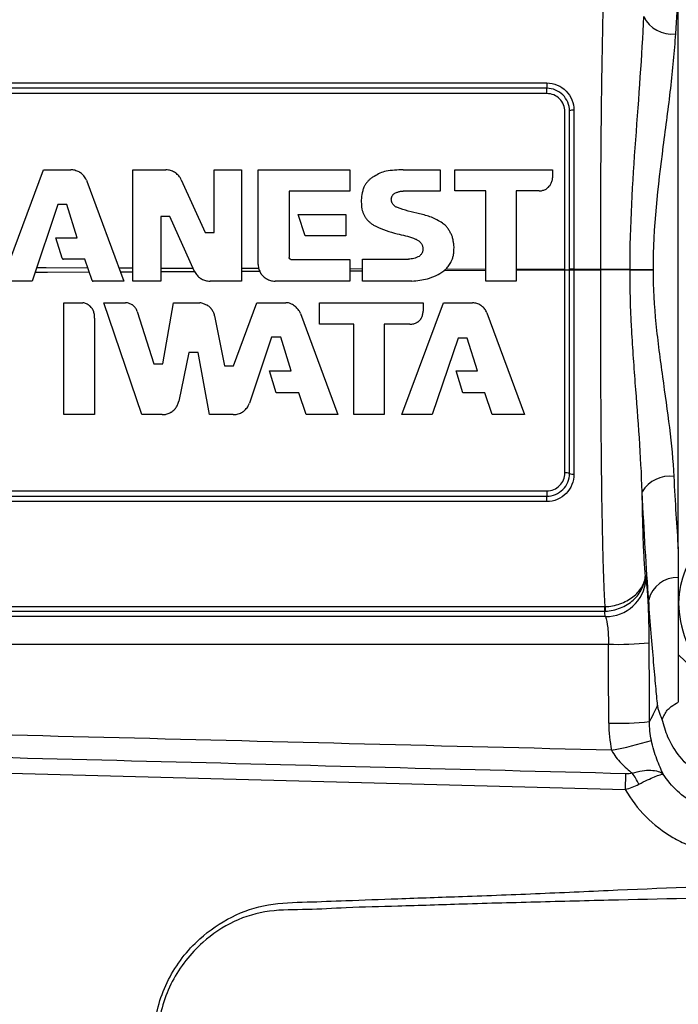
# Model space of a CAD drawing. Units: millimetres. Extents: x 54 to 275, y 89 to 254.
# Drawn here: x 234 to 249, y 192 to 214 of the extents above; entities that cross this region are included whole.
import ezdxf

# ---------------------------------------------------------------- set-up
doc = ezdxf.new("R2010")
doc.units = ezdxf.units.MM

msp = doc.modelspace()

# ---------------------------------------------------------------- linework, layer by layer
at = {"color": 7, "linetype": 'Continuous', "lineweight": 25}
for p, q in [((248.59, 201.914), (248.59, 214.229)), ((233.675, 207.818), (234.586, 210.271)), ((234.586, 210.271), (235.185, 210.271)), ((236.559, 207.817), (236.559, 210.271)), ((236.559, 210.271), (237.283, 210.271)), ((238.353, 208.888), (238.353, 210.271)), ((238.353, 210.271), (238.957, 210.271)), ((238.957, 210.271), (238.957, 207.817)), ((239.323, 208.185), (239.323, 210.271)), ((239.323, 210.271), (241.344, 210.271)), ((241.344, 210.271), (241.344, 209.805)), ((242.52, 210.271), (243.337, 210.271)), ((243.337, 210.271), (243.337, 209.803)), ((243.66, 209.81), (243.66, 210.271)), ((243.66, 210.271), (245.817, 210.271)), ((245.817, 210.271), (245.817, 210.096)), ((235.53, 210.044), (235.538, 210.022)), ((235.538, 210.022), (236.359, 207.817)), ((237.624, 210.051), (238.153, 208.888)), ((241.344, 209.805), (240.003, 209.805)), ((240.003, 209.805), (240.003, 208.339)), ((243.337, 209.803), (242.518, 209.803)), ((244.343, 209.81), (243.66, 209.81)), ((244.343, 207.817), (244.343, 209.81)), ((245.013, 209.809), (245.013, 207.817)), ((245.525, 209.808), (245.013, 209.809)), ((234.9, 209.505), (234.332, 207.818)), ((235.1, 209.505), (234.9, 209.505)), ((235.328, 208.77), (235.1, 209.505)), ((237.37, 209.24), (237.17, 209.24)), ((237.17, 209.24), (237.17, 207.817)), ((237.918, 208.032), (237.37, 209.24)), ((240.203, 209.29), (241.253, 209.29)), ((240.355, 208.819), (240.203, 209.29)), ((241.253, 209.29), (241.253, 208.819)), ((234.998, 208.321), (234.853, 208.77)), ((234.853, 208.77), (235.328, 208.77)), ((238.153, 208.888), (238.353, 208.888)), ((241.253, 208.819), (240.355, 208.819)), ((235.496, 208.3), (235.029, 208.3)), ((235.66, 207.829), (235.496, 208.3)), ((240.044, 208.297), (241.342, 208.297)), ((241.342, 208.297), (241.342, 207.817)), ((241.625, 207.818), (241.625, 208.298)), ((241.625, 208.298), (242.64, 208.298)), ((236.25, 208.109), (236.559, 208.108)), ((236.282, 208.022), (236.559, 208.024)), ((237.17, 208.106), (237.885, 208.104)), ((237.17, 208.026), (237.918, 208.03)), ((238.957, 208.1), (239.333, 208.099)), ((238.957, 208.034), (239.356, 208.036)), ((241.342, 208.092), (241.625, 208.091)), ((241.342, 208.044), (241.625, 208.046)), ((243.43, 208.053), (244.343, 208.057)), ((243.466, 208.085), (244.343, 208.083)), ((245.013, 208.081), (246.09, 208.077)), ((245.013, 208.059), (246.09, 208.063)), ((246.872, 208.076), (246.29, 208.079)), ((234.332, 207.818), (233.675, 207.818)), ((236.359, 207.817), (235.679, 207.817)), ((237.17, 207.817), (236.559, 207.817)), ((238.957, 207.817), (238.259, 207.817)), ((241.342, 207.817), (239.697, 207.817)), ((242.712, 207.818), (241.625, 207.818)), ((245.013, 207.817), (244.343, 207.817)), ((235.03, 204.871), (235.03, 207.339)), ((235.03, 207.339), (235.45, 207.339)), ((236.756, 204.871), (235.918, 207.339)), ((235.918, 207.339), (236.392, 207.339)), ((237.216, 205.994), (237.454, 207.339)), ((237.454, 207.339), (238.031, 207.339)), ((238.776, 205.947), (239.289, 207.339)), ((239.289, 207.339), (239.935, 207.339)), ((240.671, 206.866), (240.671, 207.339)), ((240.671, 207.339), (242.96, 207.339)), ((242.494, 204.871), (243.412, 207.339)), ((242.96, 207.339), (242.96, 207.156)), ((243.412, 207.339), (244.049, 207.339)), ((236.653, 207.147), (237.016, 205.994)), ((238.36, 207.052), (238.576, 205.947)), ((240.255, 207.101), (241.079, 204.871)), ((244.369, 207.114), (245.201, 204.871)), ((235.708, 206.998), (235.708, 204.871)), ((241.43, 206.866), (240.671, 206.866)), ((241.43, 204.871), (241.43, 206.866)), ((242.667, 206.864), (242.103, 206.864)), ((242.103, 206.864), (242.103, 204.871)), ((239.618, 206.578), (239.127, 205.122)), ((239.818, 206.578), (239.618, 206.578)), ((240.047, 205.835), (239.818, 206.578)), ((243.732, 206.558), (243.159, 204.871)), ((243.932, 206.558), (243.732, 206.558)), ((244.158, 205.837), (243.932, 206.558)), ((237.794, 206.243), (237.572, 205.171)), ((237.994, 206.243), (237.794, 206.243)), ((238.248, 204.871), (237.994, 206.243)), ((237.016, 205.994), (237.216, 205.994)), ((238.576, 205.947), (238.776, 205.947)), ((239.72, 205.355), (239.568, 205.835)), ((239.568, 205.835), (240.047, 205.835)), ((243.687, 205.837), (244.158, 205.837)), ((243.84, 205.354), (243.687, 205.837)), ((240.215, 205.355), (239.72, 205.355)), ((240.381, 204.871), (240.215, 205.355)), ((244.324, 205.354), (243.84, 205.354)), ((244.488, 204.871), (244.324, 205.354)), ((235.708, 204.871), (235.03, 204.871)), ((237.203, 204.871), (236.756, 204.871)), ((238.771, 204.871), (238.248, 204.871)), ((241.079, 204.871), (240.381, 204.871)), ((242.103, 204.871), (241.43, 204.871)), ((243.159, 204.871), (242.494, 204.871)), ((245.201, 204.871), (244.488, 204.871)), ((224.6, 200.534), (246.963, 200.534)), ((246.984, 200.414), (224.577, 200.414)), ((225.032, 199.806), (247.052, 199.806)), ((248.59, 199.582), (249.222, 198.971)), ((226.404, 197.153), (247.42, 196.603)), ((247.429, 196.948), (247.42, 196.603))]:
    msp.add_line(p, q, dxfattribs=at)
at = {"color": 7, "linetype": 'Continuous', "lineweight": 25, "flags": 128}
for points in [[(221.804, 212.188), (222.004, 212.188), (222.803, 212.188), (226.003, 212.188), (238.803, 212.189), (245.689, 212.189)], [(234.432, 208.116), (234.642, 208.115), (235.561, 208.112)], [(234.398, 208.014), (234.672, 208.015), (235.593, 208.019)], [(246.19, 208.064), (246.192, 208.064), (246.197, 208.064), (246.207, 208.064), (246.219, 208.064), (246.234, 208.064), (246.252, 208.064), (246.27, 208.064), (246.29, 208.064)], [(246.29, 208.064), (246.708, 208.066), (246.872, 208.066)], [(247.526, 208.066), (247.46, 208.066), (247.387, 208.066), (247.31, 208.066), (247.228, 208.066), (247.142, 208.066), (247.054, 208.066), (246.964, 208.066), (246.872, 208.066)], [(247.526, 208.076), (247.577, 208.076), (247.633, 208.076), (247.694, 208.076), (247.758, 208.076), (247.824, 208.076), (247.893, 208.076), (247.964, 208.076), (248.035, 208.076)], [(247.526, 208.066), (247.577, 208.066), (247.633, 208.066), (247.694, 208.066), (247.758, 208.067), (247.824, 208.067), (247.893, 208.067), (247.964, 208.067), (248.035, 208.067)], [(246.963, 200.634), (246.822, 200.634), (242.822, 200.634), (226.822, 200.631), (224.599, 200.631)], [(246.963, 200.634), (246.963, 200.619), (246.963, 200.605), (246.963, 200.591), (246.963, 200.578), (246.963, 200.566), (246.963, 200.554), (246.963, 200.544), (246.963, 200.534)]]:
    msp.add_lwpolyline(points, dxfattribs=at)
at = {"color": 7, "linetype": 'Continuous', "lineweight": 25}
for centre, radius, start, end in [((248.445, 213.948), 0.682, 205.5541, 276.8877), ((256.763, 212.156), 11.073, 179.8298, 180.4382), ((234.514, 211.987), 11.176, 359.833, 0.4324), ((246.265, 211.4), 0.187, 82.5047, 113.7735), ((246.265, 199.223), 8.856, 89.8378, 90.4858), ((246.854, -129.734), 337.81, 89.88601, 89.99681), ((246.114, 203.397), 0.19, 66.505, 97.4484), ((246.265, 203.752), 0.196, 247.3099, 277.2195), ((248.4, 202.807), 0.706, 82.5137, 148.9845), ((260.396, 203.156), 14.707, 179.8719, 180.3298), ((231.002, 202.986), 14.688, 359.8696, 0.3325), ((246.99, 201.308), 0.894, 269.6001, 354.9488), ((248.57, 200.63), 0.65, 88.2839, 166.4558), ((248.954, 200.812), 1.989, 185.1183, 188.015), ((247.238, 206.671), 6.868, 268.451, 275.9525), ((247.243, 204.92), 6.858, 268.4454, 275.9579), ((245.759, 204.816), 7.475, 280.4961, 287.4265), ((246.63, 196.244), 1.187, 23.4448, 37.0829)]:
    msp.add_arc(centre, radius, start, end, dxfattribs=at)
for centre, major_axis, ratio, start_param, end_param in [((148.19, 197.601), (100, 0), 0.462111, 0.078606, 0.080559), ((148.19, 196.785), (99.1, 0), 0.466308, 0.078606, 0.081215), ((148.19, 21.102), (0, 2581.861), 0.038383, 4.780983, 4.78166), ((148.19, 21.137), (0, 2581.861), 0.038732, 4.780983, 4.78166), ((1079.295, 174.846), (1194.793, -31.241), 0.001003, 2.341333, 2.366841), ((1079.295, 174.819), (1194.792, -31.268), 0.000418, 2.340958, 2.365764)]:
    msp.add_ellipse(centre, major_axis=major_axis, ratio=ratio, start_param=start_param, end_param=end_param, dxfattribs=at)
for points, knots in [([(246.946, 214.53), (246.932, 214.015), (246.92, 213.49), (246.9, 212.429), (246.892, 211.891), (246.875, 210.263), (246.871, 209.171), (246.872, 208.076)], [0, 0, 0, 0, 0.25, 0.25, 0.5, 0.5, 1, 1, 1, 1]), ([(247.526, 208.076), (247.525, 209.042), (247.585, 209.996), (247.722, 211.879), (247.793, 212.787), (247.83, 213.654)], [0, 0, 0, 0, 0.5, 0.5, 1, 1, 1, 1]), ([(248.527, 213.271), (248.504, 212.883), (248.465, 212.482), (248.369, 211.655), (248.311, 211.227), (248.139, 209.906), (248.034, 209.005), (248.035, 208.076)], [0, 0, 0, 0, 0.25, 0.25, 0.5, 0.5, 1, 1, 1, 1]), ([(245.69, 212.071), (242.005, 212.071), (238.32, 212.071), (234.634, 212.071), (230.358, 212.071), (226.081, 212.071), (221.804, 212.071)], [0, 0, 0, 0, 0.01105543, 0.01105543, 0.01105543, 0.02388606, 0.02388606, 0.02388606, 0.02388606]), ([(245.689, 212.189), (245.849, 212.189), (246.005, 212.122), (246.225, 211.899), (246.29, 211.744), (246.29, 211.585)], [0, 0, 0, 0, 0.5, 0.5, 1, 1, 1, 1]), ([(246.19, 211.571), (246.19, 211.703), (246.136, 211.831), (245.953, 212.016), (245.823, 212.071), (245.69, 212.071)], [0, 0, 0, 0, 0.5, 0.5, 1, 1, 1, 1]), ([(245.69, 211.954), (241.709, 211.954), (237.728, 211.954), (233.747, 211.954), (229.766, 211.954), (225.785, 211.955), (221.804, 211.955)], [0, 0, 0, 0, 0.01194295, 0.01194295, 0.01194295, 0.02388598, 0.02388598, 0.02388598, 0.02388598]), ([(246.09, 211.557), (246.09, 211.661), (246.047, 211.764), (245.9, 211.911), (245.796, 211.954), (245.69, 211.954)], [0, 0, 0, 0, 0.5, 0.5, 1, 1, 1, 1]), ([(235.53, 210.044), (235.522, 210.062), (235.507, 210.096), (235.474, 210.138), (235.44, 210.173), (235.411, 210.199), (235.388, 210.216), (235.362, 210.23), (235.324, 210.245), (235.278, 210.261), (235.231, 210.272), (235.201, 210.271), (235.185, 210.271)], [0, 0, 0, 0, 0.137873, 0.245867, 0.364103, 0.472417, 0.515036, 0.558299, 0.671199, 0.795281, 0.891617, 1, 1, 1, 1]), ([(237.624, 210.051), (237.616, 210.068), (237.601, 210.099), (237.569, 210.139), (237.537, 210.172), (237.509, 210.197), (237.487, 210.213), (237.464, 210.226), (237.429, 210.241), (237.386, 210.257), (237.337, 210.27), (237.302, 210.271), (237.283, 210.271)], [0, 0, 0, 0, 0.133776, 0.238547, 0.353294, 0.458404, 0.499583, 0.540756, 0.645945, 0.760798, 0.865844, 1, 1, 1, 1]), ([(241.884, 210.128), (241.859, 210.115), (241.815, 210.092), (241.763, 210.044), (241.721, 209.995), (241.683, 209.944), (241.648, 209.882), (241.636, 209.835), (241.629, 209.807)], [0, 0, 0, 0, 0.19991, 0.347877, 0.500321, 0.652746, 0.800457, 1, 1, 1, 1]), ([(242.143, 210.242), (242.097, 210.229), (242.006, 210.204), (241.925, 210.153), (241.884, 210.128)], [0, 0, 0, 0, 0.497881, 1, 1, 1, 1]), ([(242.52, 210.271), (242.456, 210.27), (242.33, 210.269), (242.205, 210.251), (242.143, 210.242)], [0, 0, 0, 0, 0.500014, 1, 1, 1, 1]), ([(245.525, 209.808), (245.54, 209.809), (245.567, 209.809), (245.606, 209.82), (245.641, 209.833), (245.668, 209.845), (245.687, 209.856), (245.705, 209.871), (245.729, 209.893), (245.752, 209.917), (245.767, 209.935), (245.778, 209.954), (245.79, 209.981), (245.804, 210.015), (245.815, 210.054), (245.816, 210.081), (245.817, 210.096)], [0, 0, 0, 0, 0.100602, 0.179384, 0.265538, 0.344444, 0.375676, 0.409003, 0.500455, 0.591896, 0.62518, 0.656378, 0.735129, 0.821101, 0.899663, 1, 1, 1, 1]), ([(241.629, 209.807), (241.616, 209.754), (241.592, 209.647), (241.597, 209.538), (241.6, 209.484)], [0, 0, 0, 0, 0.50002, 1, 1, 1, 1]), ([(242.28, 209.543), (242.276, 209.55), (242.269, 209.562), (242.264, 209.583), (242.261, 209.603), (242.259, 209.618), (242.259, 209.63), (242.261, 209.642), (242.265, 209.659), (242.27, 209.676), (242.274, 209.688), (242.28, 209.698), (242.289, 209.711), (242.302, 209.726), (242.317, 209.742), (242.329, 209.75), (242.336, 209.754)], [0, 0, 0, 0, 0.100456, 0.17911, 0.265117, 0.343889, 0.375082, 0.408365, 0.499766, 0.591171, 0.624475, 0.655685, 0.734532, 0.820626, 0.899397, 1, 1, 1, 1]), ([(242.336, 209.754), (242.348, 209.76), (242.368, 209.772), (242.401, 209.783), (242.43, 209.791), (242.457, 209.798), (242.486, 209.804), (242.506, 209.803), (242.518, 209.803)], [0, 0, 0, 0, 0.211162, 0.369905, 0.535997, 0.691807, 0.809027, 1, 1, 1, 1]), ([(241.6, 209.484), (241.602, 209.457), (241.606, 209.411), (241.627, 209.345), (241.652, 209.287), (241.674, 209.241), (241.693, 209.209), (241.716, 209.181), (241.752, 209.144), (241.797, 209.1), (241.852, 209.058), (241.895, 209.038), (241.918, 209.026)], [0, 0, 0, 0, 0.133862, 0.238677, 0.353445, 0.458564, 0.499684, 0.540799, 0.645983, 0.760839, 0.865861, 1, 1, 1, 1]), ([(242.393, 209.44), (242.384, 209.443), (242.367, 209.45), (242.345, 209.465), (242.327, 209.48), (242.31, 209.497), (242.293, 209.517), (242.285, 209.533), (242.28, 209.543)], [0, 0, 0, 0, 0.199895, 0.347804, 0.500342, 0.652862, 0.800498, 1, 1, 1, 1]), ([(242.883, 209.301), (242.799, 209.32), (242.634, 209.358), (242.473, 209.413), (242.393, 209.44)], [0, 0, 0, 0, 0.507603, 1, 1, 1, 1]), ([(243.386, 209.099), (243.307, 209.145), (243.149, 209.238), (242.972, 209.28), (242.883, 209.301)], [0, 0, 0, 0, 0.499901, 1, 1, 1, 1]), ([(241.918, 209.026), (241.993, 208.993), (242.145, 208.925), (242.306, 208.882), (242.389, 208.859)], [0, 0, 0, 0, 0.487944, 1, 1, 1, 1]), ([(243.631, 208.677), (243.626, 208.71), (243.617, 208.767), (243.586, 208.845), (243.55, 208.912), (243.51, 208.976), (243.458, 209.042), (243.412, 209.079), (243.386, 209.099)], [0, 0, 0, 0, 0.199547, 0.347218, 0.499689, 0.652177, 0.800095, 1, 1, 1, 1]), ([(242.389, 208.859), (242.449, 208.847), (242.57, 208.823), (242.686, 208.785), (242.745, 208.766)], [0, 0, 0, 0, 0.501525, 1, 1, 1, 1]), ([(242.745, 208.766), (242.757, 208.762), (242.778, 208.754), (242.808, 208.739), (242.836, 208.723), (242.862, 208.706), (242.888, 208.685), (242.903, 208.668), (242.911, 208.658)], [0, 0, 0, 0, 0.192635, 0.33531, 0.500783, 0.665884, 0.807804, 1, 1, 1, 1]), ([(242.911, 208.658), (242.918, 208.649), (242.93, 208.633), (242.942, 208.606), (242.95, 208.58), (242.955, 208.559), (242.957, 208.543), (242.957, 208.526), (242.954, 208.502), (242.95, 208.478), (242.946, 208.462), (242.94, 208.447), (242.93, 208.428), (242.915, 208.405), (242.897, 208.382), (242.881, 208.369), (242.872, 208.363)], [0, 0, 0, 0, 0.100499, 0.179189, 0.2652, 0.343976, 0.37519, 0.408495, 0.499876, 0.591259, 0.624575, 0.655798, 0.734614, 0.820672, 0.899424, 1, 1, 1, 1]), ([(243.609, 208.312), (243.616, 208.335), (243.628, 208.376), (243.636, 208.437), (243.641, 208.493), (243.643, 208.548), (243.642, 208.61), (243.635, 208.652), (243.631, 208.677)], [0, 0, 0, 0, 0.1997, 0.347357, 0.500025, 0.652692, 0.800329, 1, 1, 1, 1]), ([(240.044, 208.297), (240.042, 208.297), (240.038, 208.297), (240.033, 208.299), (240.028, 208.301), (240.024, 208.303), (240.021, 208.305), (240.019, 208.307), (240.015, 208.31), (240.012, 208.314), (240.01, 208.316), (240.009, 208.319), (240.007, 208.323), (240.005, 208.328), (240.004, 208.333), (240.003, 208.337), (240.003, 208.339)], [0, 0, 0, 0, 0.099405, 0.176899, 0.26681, 0.349447, 0.380367, 0.413209, 0.503749, 0.594553, 0.627636, 0.658646, 0.736888, 0.822303, 0.900345, 1, 1, 1, 1]), ([(242.872, 208.363), (242.835, 208.345), (242.761, 208.311), (242.68, 208.302), (242.64, 208.298)], [0, 0, 0, 0, 0.501812, 1, 1, 1, 1]), ([(234.998, 208.321), (234.998, 208.32), (234.999, 208.317), (235.001, 208.314), (235.003, 208.311), (235.004, 208.309), (235.006, 208.308), (235.007, 208.307), (235.01, 208.305), (235.012, 208.303), (235.014, 208.302), (235.016, 208.301), (235.018, 208.301), (235.022, 208.3), (235.025, 208.299), (235.028, 208.299), (235.029, 208.3)], [0, 0, 0, 0, 0.100312, 0.178855, 0.26491, 0.343728, 0.37486, 0.408076, 0.499591, 0.591114, 0.624365, 0.655522, 0.734464, 0.820665, 0.899417, 1, 1, 1, 1]), ([(239.323, 208.185), (239.323, 208.166), (239.324, 208.131), (239.338, 208.081), (239.355, 208.037), (239.371, 208.002), (239.385, 207.978), (239.404, 207.954), (239.434, 207.924), (239.464, 207.895), (239.488, 207.877), (239.512, 207.863), (239.548, 207.848), (239.592, 207.831), (239.642, 207.818), (239.677, 207.818), (239.697, 207.817)], [0, 0, 0, 0, 0.100236, 0.17875, 0.26473, 0.343488, 0.374704, 0.408005, 0.499455, 0.590915, 0.624261, 0.655511, 0.734425, 0.820588, 0.899384, 1, 1, 1, 1]), ([(243.416, 208.041), (243.433, 208.055), (243.463, 208.08), (243.5, 208.123), (243.53, 208.163), (243.559, 208.205), (243.587, 208.254), (243.601, 208.291), (243.609, 208.312)], [0, 0, 0, 0, 0.199821, 0.347588, 0.500237, 0.652874, 0.800453, 1, 1, 1, 1]), ([(237.918, 208.032), (237.926, 208.014), (237.941, 207.984), (237.973, 207.945), (238.006, 207.913), (238.034, 207.888), (238.055, 207.872), (238.079, 207.86), (238.113, 207.846), (238.157, 207.83), (238.206, 207.818), (238.24, 207.818), (238.259, 207.817)], [0, 0, 0, 0, 0.133787, 0.238567, 0.353324, 0.458444, 0.499626, 0.540803, 0.646001, 0.760864, 0.865888, 1, 1, 1, 1]), ([(243.057, 207.871), (243.121, 207.89), (243.25, 207.928), (243.361, 208.003), (243.416, 208.041)], [0, 0, 0, 0, 0.500117, 1, 1, 1, 1]), ([(246.09, 208.063), (246.09, 208.066), (246.09, 208.068), (246.09, 208.07), (246.09, 208.073), (246.09, 208.075), (246.09, 208.077), (246.09, 208.077), (246.09, 208.077), (246.09, 208.077)], [0, 0, 0, 0, 0.00000696817, 0.00000696817, 0.00000696817, 0.00001383567, 0.00001383567, 0.00001383567, 0.00001389567, 0.00001389567, 0.00001389567, 0.00001389567]), ([(246.09, 203.585), (246.09, 204.326), (246.09, 205.074), (246.09, 206.568), (246.09, 207.315), (246.09, 208.063)], [0, 0, 0, 0, 0.5, 0.5, 1, 1, 1, 1]), ([(246.09, 208.063), (246.116, 208.063), (246.142, 208.063), (246.179, 208.063), (246.19, 208.063), (246.19, 208.063)], [0, 0, 0, 0, 0.5, 0.5, 1, 1, 1, 1]), ([(246.19, 203.571), (246.19, 204.315), (246.19, 205.064), (246.19, 206.564), (246.19, 207.314), (246.19, 208.064)], [0, 0, 0, 0, 0.5, 0.5, 1, 1, 1, 1]), ([(246.29, 208.064), (246.29, 207.312), (246.29, 206.559), (246.29, 205.055), (246.29, 204.303), (246.29, 203.558)], [0, 0, 0, 0, 0.5, 0.5, 1, 1, 1, 1]), ([(246.872, 208.066), (246.872, 207.42), (246.873, 206.774), (246.877, 205.483), (246.88, 204.838), (246.889, 203.873), (246.892, 203.551), (246.901, 202.915), (246.906, 202.6), (246.916, 202.135), (246.92, 201.982), (246.927, 201.68), (246.932, 201.53), (246.941, 201.249), (246.946, 201.116), (246.957, 200.867), (246.964, 200.75), (246.972, 200.635)], [0, 0, 0, 0, 0.25, 0.25, 0.5, 0.5, 0.625, 0.625, 0.75, 0.75, 0.8125, 0.8125, 0.875, 0.875, 0.9375, 0.9375, 1, 1, 1, 1]), ([(247.794, 203.171), (247.781, 203.562), (247.759, 203.959), (247.706, 204.761), (247.674, 205.166), (247.612, 205.986), (247.582, 206.401), (247.539, 207.232), (247.526, 207.648), (247.526, 208.066)], [0, 0, 0, 0, 0.25, 0.25, 0.5, 0.5, 0.75, 0.75, 1, 1, 1, 1]), ([(248.035, 208.067), (248.035, 207.665), (248.059, 207.268), (248.136, 206.481), (248.189, 206.089), (248.296, 205.325), (248.35, 204.951), (248.439, 204.218), (248.473, 203.859), (248.492, 203.507)], [0, 0, 0, 0, 0.25, 0.25, 0.5, 0.5, 0.75, 0.75, 1, 1, 1, 1]), ([(235.66, 207.829), (235.66, 207.828), (235.661, 207.826), (235.663, 207.824), (235.665, 207.822), (235.667, 207.821), (235.668, 207.82), (235.669, 207.819), (235.671, 207.819), (235.674, 207.818), (235.676, 207.817), (235.678, 207.817), (235.679, 207.817)], [0, 0, 0, 0, 0.133769, 0.238553, 0.353271, 0.458364, 0.499619, 0.540868, 0.646044, 0.760874, 0.865904, 1, 1, 1, 1]), ([(242.712, 207.818), (242.771, 207.823), (242.887, 207.833), (243, 207.858), (243.057, 207.871)], [0, 0, 0, 0, 0.500021, 1, 1, 1, 1]), ([(235.708, 206.998), (235.71, 207.014), (235.713, 207.042), (235.708, 207.084), (235.699, 207.122), (235.691, 207.151), (235.682, 207.172), (235.67, 207.194), (235.65, 207.221), (235.629, 207.248), (235.611, 207.266), (235.593, 207.28), (235.567, 207.297), (235.533, 207.315), (235.494, 207.332), (235.466, 207.336), (235.45, 207.339)], [0, 0, 0, 0, 0.10033, 0.178896, 0.264863, 0.343608, 0.374815, 0.408108, 0.499531, 0.590964, 0.6243, 0.65554, 0.734435, 0.820578, 0.899377, 1, 1, 1, 1]), ([(236.653, 207.147), (236.648, 207.161), (236.639, 207.188), (236.617, 207.222), (236.593, 207.251), (236.572, 207.273), (236.556, 207.287), (236.537, 207.299), (236.51, 207.312), (236.475, 207.326), (236.436, 207.338), (236.408, 207.338), (236.392, 207.339)], [0, 0, 0, 0, 0.13376, 0.238538, 0.353223, 0.458288, 0.49957, 0.540845, 0.646006, 0.760818, 0.865874, 1, 1, 1, 1]), ([(238.36, 207.052), (238.356, 207.067), (238.35, 207.095), (238.333, 207.133), (238.314, 207.166), (238.299, 207.192), (238.287, 207.209), (238.272, 207.227), (238.247, 207.248), (238.221, 207.269), (238.2, 207.283), (238.18, 207.293), (238.152, 207.304), (238.115, 207.318), (238.076, 207.336), (238.047, 207.338), (238.031, 207.339)], [0, 0, 0, 0, 0.10047, 0.17958, 0.266582, 0.344697, 0.371929, 0.400831, 0.491282, 0.583968, 0.617498, 0.648544, 0.72672, 0.813404, 0.897879, 1, 1, 1, 1]), ([(240.255, 207.101), (240.248, 207.119), (240.236, 207.149), (240.207, 207.189), (240.177, 207.223), (240.152, 207.248), (240.132, 207.264), (240.109, 207.279), (240.076, 207.299), (240.034, 207.322), (239.986, 207.338), (239.954, 207.338), (239.935, 207.339)], [0, 0, 0, 0, 0.131823, 0.235075, 0.348019, 0.450854, 0.490831, 0.531123, 0.644389, 0.767385, 0.86908, 1, 1, 1, 1]), ([(244.369, 207.114), (244.362, 207.132), (244.35, 207.162), (244.321, 207.202), (244.291, 207.236), (244.265, 207.261), (244.245, 207.277), (244.223, 207.291), (244.19, 207.306), (244.148, 207.322), (244.101, 207.336), (244.068, 207.338), (244.049, 207.339)], [0, 0, 0, 0, 0.133662, 0.238356, 0.352979, 0.457984, 0.499186, 0.540371, 0.645425, 0.760239, 0.865663, 1, 1, 1, 1]), ([(242.667, 206.864), (242.683, 206.865), (242.713, 206.865), (242.754, 206.876), (242.79, 206.889), (242.818, 206.901), (242.837, 206.911), (242.856, 206.926), (242.88, 206.949), (242.903, 206.973), (242.918, 206.992), (242.928, 207.011), (242.939, 207.038), (242.95, 207.073), (242.96, 207.113), (242.96, 207.14), (242.96, 207.156)], [0, 0, 0, 0, 0.104351, 0.19092, 0.276387, 0.353177, 0.383954, 0.417053, 0.507928, 0.598936, 0.632166, 0.663181, 0.738807, 0.821613, 0.900053, 1, 1, 1, 1]), ([(237.203, 204.871), (237.22, 204.871), (237.251, 204.872), (237.296, 204.882), (237.336, 204.895), (237.367, 204.907), (237.39, 204.918), (237.412, 204.932), (237.441, 204.955), (237.47, 204.979), (237.489, 204.998), (237.504, 205.018), (237.522, 205.046), (237.543, 205.083), (237.562, 205.124), (237.568, 205.154), (237.572, 205.171)], [0, 0, 0, 0, 0.1006, 0.179366, 0.265561, 0.344497, 0.375668, 0.408932, 0.50044, 0.591938, 0.625165, 0.656308, 0.73511, 0.821147, 0.899689, 1, 1, 1, 1]), ([(238.771, 204.871), (238.792, 204.871), (238.829, 204.872), (238.883, 204.886), (238.93, 204.905), (238.967, 204.922), (238.991, 204.937), (239.014, 204.956), (239.042, 204.985), (239.076, 205.022), (239.107, 205.068), (239.12, 205.103), (239.127, 205.122)], [0, 0, 0, 0, 0.134123, 0.239173, 0.353995, 0.459164, 0.50042, 0.541682, 0.646759, 0.761457, 0.866236, 1, 1, 1, 1]), ([(245.69, 203.189), (245.795, 203.189), (245.899, 203.232), (246.046, 203.378), (246.09, 203.481), (246.09, 203.585)], [0, 0, 0, 0, 0.5, 0.5, 1, 1, 1, 1]), ([(245.69, 203.071), (245.823, 203.071), (245.953, 203.127), (246.137, 203.312), (246.19, 203.44), (246.19, 203.571)], [0, 0, 0, 0, 0.5, 0.5, 1, 1, 1, 1]), ([(246.29, 203.558), (246.29, 203.399), (246.226, 203.244), (246.006, 203.02), (245.85, 202.953), (245.69, 202.953)], [0, 0, 0, 0, 0.5, 0.5, 1, 1, 1, 1]), ([(224.716, 203.188), (228.216, 203.188), (231.717, 203.188), (235.218, 203.188), (238.708, 203.189), (242.199, 203.189), (245.69, 203.189)], [0, 0, 0, 0, 0.01050198, 0.01050198, 0.01050198, 0.02097405, 0.02097405, 0.02097405, 0.02097405]), ([(247.865, 201.319), (247.856, 201.443), (247.846, 201.57), (247.83, 201.856), (247.823, 202.014), (247.807, 202.499), (247.8, 202.833), (247.794, 203.171)], [0, 0, 0, 0, 0.25, 0.25, 0.5, 0.5, 1, 1, 1, 1]), ([(224.716, 203.071), (230.124, 203.071), (235.532, 203.071), (240.941, 203.071), (242.524, 203.071), (244.107, 203.071), (245.69, 203.071)], [0, 0, 0, 0, 0.01622519, 0.01622519, 0.01622519, 0.02097419, 0.02097419, 0.02097419, 0.02097419]), ([(245.69, 202.953), (245.623, 202.953), (245.557, 202.953), (245.49, 202.953), (245.223, 202.953), (244.957, 202.953), (244.69, 202.953), (243.623, 202.953), (242.557, 202.953), (241.49, 202.953), (239.357, 202.953), (237.223, 202.953), (235.09, 202.953), (231.632, 202.953), (228.174, 202.953), (224.716, 202.954)], [0, 0, 0, 0, 0.0002, 0.0002, 0.0002, 0.001, 0.001, 0.001, 0.0042, 0.0042, 0.0042, 0.0106, 0.0106, 0.0106, 0.02097432, 0.02097432, 0.02097432, 0.02097432]), ([(249.222, 202.335), (248.961, 201.899), (248.545, 201.203), (248.616, 200.194), (248.894, 199.551), (249.151, 199.186), (249.222, 199.085)], [0, 0, 0, 0, 0.407873, 0.650934, 0.903131, 1, 1, 1, 1]), ([(246.972, 200.635), (247.087, 200.639), (247.199, 200.661), (247.41, 200.734), (247.507, 200.786), (247.67, 200.912), (247.737, 200.986), (247.832, 201.146), (247.86, 201.234), (247.865, 201.319)], [0, 0, 0, 0, 0.25, 0.25, 0.5, 0.5, 0.75, 0.75, 1, 1, 1, 1]), ([(246.984, 200.535), (247.098, 200.54), (247.21, 200.565), (247.42, 200.649), (247.516, 200.708), (247.677, 200.852), (247.743, 200.937), (247.834, 201.121), (247.861, 201.221), (247.865, 201.319)], [0, 0, 0, 0, 0.25, 0.25, 0.5, 0.5, 0.75, 0.75, 1, 1, 1, 1]), ([(247.95, 199.841), (247.95, 199.989), (247.948, 200.132), (247.941, 200.411), (247.937, 200.545), (247.925, 200.787), (247.918, 200.899), (247.901, 201.088), (247.892, 201.167), (247.881, 201.229)], [0, 0, 0, 0, 0.25, 0.25, 0.5, 0.5, 0.75, 0.75, 1, 1, 1, 1]), ([(248.59, 201.28), (248.59, 200.965), (248.59, 200.018), (248.59, 199.117), (248.59, 198.603), (248.59, 198.559), (248.59, 198.538)], [0, 0, 0, 0, 0.190608, 0.575035, 0.793663, 1, 1, 1, 1]), ([(248.134, 198.459), (248.122, 198.581), (248.109, 198.722), (248.08, 199.04), (248.064, 199.218), (248.013, 199.804), (247.976, 200.26), (247.938, 200.782)], [0, 0, 0, 0, 0.25, 0.25, 0.5, 0.5, 1, 1, 1, 1]), ([(246.984, 200.414), (247.005, 200.36), (247.022, 200.273), (247.045, 200.061), (247.051, 199.936), (247.052, 199.806)], [0, 0, 0, 0, 0.5, 0.5, 1, 1, 1, 1]), ([(248.235, 198.147), (248.23, 198.157), (248.219, 198.179), (248.164, 198.319), (248.139, 198.431), (248.134, 198.458), (248.134, 198.459)], [0, 0, 0, 0, 0.41672, 0.866378, 0.994191, 1, 1, 1, 1]), ([(248.239, 198.145), (248.253, 198.181), (248.295, 198.289), (248.414, 198.433), (248.54, 198.498), (248.596, 198.527)], [0, 0, 0, 0, 0.214117, 0.645707, 1, 1, 1, 1]), ([(250.19, 196.573), (249.997, 196.589), (249.6, 196.62), (249.051, 196.891), (248.627, 197.285), (248.354, 197.72), (248.274, 198.016), (248.239, 198.148)], [0, 0, 0, 0, 0.212864, 0.439498, 0.661706, 0.849218, 1, 1, 1, 1]), ([(248.257, 196.941), (248.212, 197.037), (248.164, 197.145), (248.071, 197.397), (248.028, 197.537), (247.997, 197.684)], [0, 0, 0, 0, 0.5, 0.5, 1, 1, 1, 1]), ([(247.121, 197.466), (247.176, 197.358), (247.251, 197.264), (247.411, 197.098), (247.495, 197.026), (247.578, 196.96)], [0, 0, 0, 0, 0.5, 0.5, 1, 1, 1, 1]), ([(247.578, 196.96), (247.651, 196.984), (247.723, 197.002), (247.861, 197.024), (247.926, 197.028), (248.104, 197.022), (248.2, 196.992), (248.257, 196.941)], [0, 0, 0, 0, 0.25, 0.25, 0.5, 0.5, 1, 1, 1, 1]), ([(247.72, 196.716), (247.855, 196.787), (247.976, 196.844), (248.163, 196.923), (248.229, 196.943), (248.257, 196.941)], [0, 0, 0, 0, 0.5, 0.5, 1, 1, 1, 1]), ([(249.912, 196.046), (249.747, 196.045), (249.585, 196.064), (249.268, 196.143), (249.113, 196.204), (248.827, 196.359), (248.692, 196.455), (248.452, 196.678), (248.347, 196.803), (248.257, 196.941)], [0, 0, 0, 0, 0.25, 0.25, 0.5, 0.5, 0.75, 0.75, 1, 1, 1, 1]), ([(247.42, 196.603), (247.546, 196.382), (247.699, 196.181), (248.052, 195.825), (248.255, 195.668), (248.58, 195.48), (248.692, 195.424), (248.925, 195.327), (249.046, 195.286), (249.41, 195.188), (249.658, 195.155), (249.912, 195.155)], [0, 0, 0, 0, 0.25, 0.25, 0.5, 0.5, 0.625, 0.625, 0.75, 0.75, 1, 1, 1, 1]), ([(259.066, 107.377), (258.607, 110.298), (257.512, 116.95), (255.514, 127.29), (253.216, 137.636), (251.019, 146.453), (249.044, 153.763), (247.152, 160.307), (245.264, 166.46), (243.493, 171.856), (242.07, 176.171), (240.904, 179.573), (239.941, 182.244), (239.207, 184.394), (238.623, 186.094), (238.153, 187.434), (237.76, 188.499), (237.426, 189.385), (237.052, 190.257), (236.953, 191.322), (237.279, 192.441), (237.93, 193.277), (238.719, 193.823), (239.54, 194.098), (240.399, 194.116), (241.352, 194.154), (242.496, 194.195), (243.925, 194.244), (245.545, 194.306), (247.831, 194.411), (249.546, 194.482), (250.69, 194.515)], [0, 0, 0, 0, 0.008936, 0.0203787, 0.0318214, 0.0409756, 0.0478412, 0.0547069, 0.0615725, 0.0672939, 0.071871, 0.0753038, 0.0781645, 0.080453, 0.0821694, 0.0835998, 0.084744, 0.0856022, 0.0864604, 0.0876047, 0.088749, 0.0898933, 0.0907515, 0.0916097, 0.0924679, 0.0933261, 0.0944703, 0.0959007, 0.0976171, 0.0993335, 0.1027663, 0.1027663, 0.1027663, 0.1027663]), ([(250.701, 194.261), (249.553, 194.206), (247.843, 194.179), (245.552, 194.117), (243.933, 194.076), (242.496, 194.025), (241.364, 194.003), (240.396, 193.94), (239.562, 193.956), (238.773, 193.726), (238, 193.202), (237.365, 192.4), (237.042, 191.31), (237.15, 190.285), (237.529, 189.428), (237.866, 188.538), (238.278, 187.48), (238.784, 186.15), (239.434, 184.471), (240.25, 182.351), (241.194, 179.68), (242.393, 176.273), (243.859, 171.982), (245.587, 166.56), (247.451, 160.397), (249.316, 153.838), (251.269, 146.518), (253.433, 137.687), (255.689, 127.326), (257.65, 116.975), (258.721, 110.317), (259.166, 107.394)], [0, 0, 0, 0, 0.0034328, 0.0051492, 0.0068656, 0.008296, 0.0094402, 0.0102985, 0.0111567, 0.0120149, 0.0128731, 0.0140173, 0.0151616, 0.0163059, 0.0171641, 0.0180223, 0.0191666, 0.0205969, 0.0223133, 0.0246019, 0.0274625, 0.0308954, 0.0354724, 0.0411938, 0.0480594, 0.0549251, 0.0617907, 0.0709449, 0.0823876, 0.0938303, 0.1027645, 0.1027645, 0.1027645, 0.1027645])]:
    msp.add_open_spline(points, degree=3, knots=knots, dxfattribs=at)
for points in [[(248.59, 214.229), (248.568, 213.925), (248.547, 213.606), (248.527, 213.271)], [(246.09, 208.077), (246.09, 209.241), (246.09, 210.404), (246.09, 211.557)], [(246.19, 208.078), (246.19, 209.248), (246.19, 210.413), (246.19, 211.571)], [(246.29, 211.585), (246.29, 210.424), (246.29, 209.252), (246.29, 208.079)], [(246.19, 208.064), (246.19, 208.069), (246.19, 208.074), (246.19, 208.078)], [(246.29, 208.079), (246.29, 208.074), (246.29, 208.069), (246.29, 208.064)], [(246.872, 208.076), (246.872, 208.073), (246.872, 208.07), (246.872, 208.066)], [(247.526, 208.066), (247.526, 208.069), (247.526, 208.073), (247.526, 208.076)], [(248.035, 208.076), (248.035, 208.073), (248.035, 208.07), (248.035, 208.067)], [(248.492, 203.507), (248.522, 202.936), (248.555, 202.405), (248.59, 201.914)], [(247.938, 200.782), (247.888, 201.487), (247.837, 202.283), (247.794, 203.171)], [(248.59, 201.914), (248.59, 201.694), (248.59, 201.482), (248.59, 201.28)], [(246.972, 200.635), (246.969, 200.634), (246.966, 200.634), (246.963, 200.634)], [(246.963, 200.534), (246.97, 200.534), (246.977, 200.534), (246.984, 200.535)], [(248.134, 198.459), (248.095, 198.381), (248.035, 198.26), (247.955, 198.099)], [(247.057, 198.065), (247.057, 197.863), (247.078, 197.663), (247.121, 197.466)], [(247.997, 197.684), (247.969, 197.821), (247.955, 197.959), (247.955, 198.099)], [(247.578, 196.96), (247.529, 196.948), (247.479, 196.946), (247.429, 196.948)], [(247.42, 196.603), (247.526, 196.63), (247.628, 196.669), (247.72, 196.716)]]:
    msp.add_open_spline(points, degree=3, dxfattribs=at)

doc.saveas('drawing.dxf')
